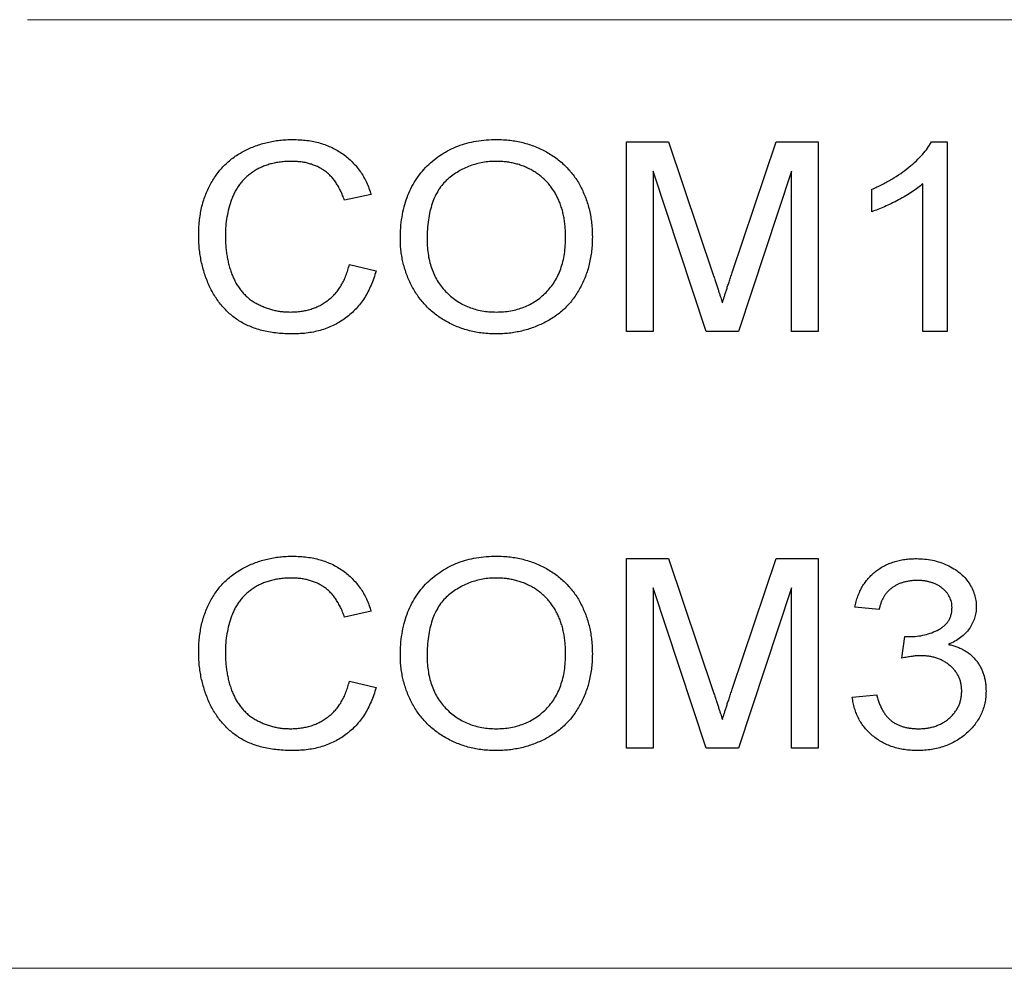
# Model space of a CAD drawing. Units: millimetres. Extents: x 175 to 829, y 145 to 749.
# Drawn here: x 320 to 330, y 294 to 304 of the extents above; entities that cross this region are included whole.
import ezdxf

# ---------------------------------------------------------------- set-up
doc = ezdxf.new("R2010")
doc.units = ezdxf.units.MM
doc.header["$LTSCALE"] = 2
doc.linetypes.add('PHANTOM', pattern=[12.7, 6.35, -1.27, 1.27, -1.27, 1.27, -1.27])

msp = doc.modelspace()

# ---------------------------------------------------------------- linework, layer by layer
at = {"color": 9, "linetype": 'PHANTOM', "lineweight": 0}
msp.add_line((383.467, 304.439), (313.466, 304.439), dxfattribs=at)
for p, q in [((326.285, 303.149), (326.729, 303.149)), ((326.285, 301.149), (326.285, 303.149)), ((326.729, 303.149), (327.202, 301.746)), ((327.401, 301.77), (327.866, 303.149)), ((327.866, 303.149), (328.31, 303.149)), ((328.31, 303.149), (328.31, 301.149)), ((329.504, 303.149), (329.669, 303.149)), ((329.669, 303.149), (329.669, 301.149)), ((326.567, 302.841), (326.567, 301.149)), ((327.128, 301.149), (326.567, 302.841)), ((328.028, 302.841), (327.467, 301.149)), ((328.028, 301.149), (328.028, 302.841)), ((328.874, 302.413), (328.874, 302.649)), ((329.413, 301.149), (329.413, 302.708)), ((323.592, 302.593), (323.31, 302.533)), ((323.362, 301.855), (323.644, 301.789)), ((326.567, 301.149), (326.285, 301.149)), ((327.467, 301.149), (327.128, 301.149)), ((328.31, 301.149), (328.028, 301.149)), ((329.669, 301.149), (329.413, 301.149)), ((326.285, 298.752), (326.729, 298.752)), ((326.285, 296.752), (326.285, 298.752)), ((326.729, 298.752), (327.202, 297.349)), ((327.401, 297.373), (327.866, 298.752)), ((327.866, 298.752), (328.31, 298.752)), ((328.31, 298.752), (328.31, 296.752)), ((326.567, 298.444), (326.567, 296.752)), ((327.128, 296.752), (326.567, 298.444)), ((328.028, 298.444), (327.467, 296.752)), ((328.028, 296.752), (328.028, 298.444)), ((323.592, 298.196), (323.31, 298.136)), ((328.951, 298.214), (328.695, 298.239)), ((329.193, 297.701), (329.223, 297.932)), ((323.362, 297.458), (323.644, 297.392)), ((328.669, 297.291), (328.926, 297.316)), ((326.567, 296.752), (326.285, 296.752)), ((327.467, 296.752), (327.128, 296.752)), ((328.31, 296.752), (328.028, 296.752))]:
    msp.add_line(p, q)
at = {"linetype": 'Continuous', "lineweight": 0}
msp.add_line((259.283, 294.429), (387.974, 294.429), dxfattribs=at)
for points, knots in [([(321.772, 302.164), (321.772, 302.189), (321.773, 302.239), (321.779, 302.313), (321.789, 302.385), (321.802, 302.454), (321.82, 302.52), (321.842, 302.584), (321.867, 302.645), (321.897, 302.704), (321.929, 302.761), (321.966, 302.813), (322.006, 302.862), (322.049, 302.908), (322.095, 302.95), (322.145, 302.989), (322.198, 303.024), (322.254, 303.056), (322.312, 303.083), (322.372, 303.108), (322.434, 303.128), (322.497, 303.145), (322.561, 303.159), (322.627, 303.168), (322.695, 303.173), (322.74, 303.174), (322.763, 303.175)], [0, 0, 0, 0, 0.0476994, 0.0942798, 0.1393554, 0.1831101, 0.2262085, 0.26835, 0.3099712, 0.3511612, 0.3918791, 0.431909, 0.4713389, 0.5105766, 0.5496575, 0.5890131, 0.6288268, 0.6691694, 0.7098037, 0.7504418, 0.7909161, 0.8317027, 0.8729477, 0.9145083, 0.9568162, 1, 1, 1, 1]), ([(322.763, 303.175), (322.789, 303.174), (322.84, 303.173), (322.914, 303.166), (322.985, 303.154), (323.053, 303.138), (323.118, 303.116), (323.18, 303.09), (323.238, 303.058), (323.294, 303.023), (323.345, 302.983), (323.393, 302.939), (323.436, 302.891), (323.477, 302.839), (323.512, 302.783), (323.543, 302.724), (323.57, 302.66), (323.585, 302.616), (323.592, 302.593)], [0, 0, 0, 0, 0.070768, 0.13889, 0.204685, 0.268419, 0.331003, 0.391928, 0.452594, 0.512776, 0.572596, 0.63174, 0.690908, 0.750214, 0.810508, 0.871821, 0.934863, 1, 1, 1, 1]), ([(323.9, 302.123), (323.901, 302.163), (323.902, 302.241), (323.916, 302.355), (323.938, 302.462), (323.969, 302.562), (324.009, 302.656), (324.058, 302.743), (324.116, 302.824), (324.182, 302.896), (324.255, 302.962), (324.334, 303.019), (324.418, 303.067), (324.508, 303.107), (324.602, 303.137), (324.702, 303.159), (324.807, 303.172), (324.878, 303.174), (324.915, 303.175)], [0, 0, 0, 0, 0.072918, 0.142124, 0.208102, 0.271482, 0.332974, 0.39323, 0.452752, 0.512766, 0.572292, 0.631082, 0.68962, 0.748564, 0.808325, 0.869975, 0.933635, 1, 1, 1, 1]), ([(324.915, 303.175), (324.939, 303.174), (324.986, 303.174), (325.057, 303.167), (325.126, 303.157), (325.193, 303.143), (325.258, 303.124), (325.322, 303.102), (325.384, 303.075), (325.443, 303.044), (325.5, 303.01), (325.554, 302.972), (325.604, 302.931), (325.651, 302.887), (325.694, 302.839), (325.734, 302.789), (325.77, 302.735), (325.803, 302.678), (325.831, 302.618), (325.857, 302.556), (325.878, 302.493), (325.896, 302.427), (325.909, 302.36), (325.919, 302.29), (325.925, 302.219), (325.925, 302.17), (325.926, 302.146)], [0, 0, 0, 0, 0.044731, 0.088368, 0.131342, 0.173545, 0.215148, 0.25656, 0.298048, 0.339482, 0.380705, 0.421142, 0.460998, 0.50049, 0.540008, 0.579594, 0.619676, 0.660061, 0.700943, 0.741819, 0.783223, 0.824932, 0.867518, 0.910666, 0.954775, 1, 1, 1, 1]), ([(328.874, 302.649), (328.911, 302.666), (328.983, 302.698), (329.084, 302.754), (329.179, 302.815), (329.266, 302.88), (329.343, 302.948), (329.409, 303.015), (329.464, 303.081), (329.491, 303.127), (329.504, 303.149)], [0, 0, 0, 0, 0.1467767, 0.2887784, 0.4264483, 0.5605328, 0.6870367, 0.8021778, 0.906114, 1, 1, 1, 1]), ([(322.751, 302.944), (322.731, 302.944), (322.692, 302.943), (322.636, 302.938), (322.581, 302.929), (322.529, 302.917), (322.48, 302.902), (322.433, 302.883), (322.389, 302.861), (322.347, 302.836), (322.308, 302.807), (322.272, 302.777), (322.239, 302.743), (322.209, 302.708), (322.182, 302.67), (322.158, 302.63), (322.137, 302.588), (322.113, 302.528), (322.089, 302.451), (322.069, 302.357), (322.056, 302.262), (322.055, 302.197), (322.054, 302.165)], [0, 0, 0, 0, 0.049671, 0.097836, 0.143984, 0.18872, 0.232204, 0.274479, 0.316323, 0.35757, 0.398173, 0.437962, 0.477372, 0.516427, 0.555417, 0.594808, 0.634386, 0.675156, 0.756562, 0.837457, 0.918526, 1, 1, 1, 1]), ([(323.31, 302.533), (323.304, 302.55), (323.292, 302.584), (323.271, 302.633), (323.247, 302.677), (323.222, 302.718), (323.194, 302.755), (323.165, 302.79), (323.133, 302.82), (323.099, 302.846), (323.063, 302.869), (323.025, 302.889), (322.985, 302.906), (322.942, 302.92), (322.898, 302.931), (322.851, 302.939), (322.801, 302.943), (322.768, 302.944), (322.751, 302.944)], [0, 0, 0, 0, 0.073384, 0.143812, 0.210833, 0.274751, 0.336491, 0.395824, 0.453901, 0.510856, 0.567204, 0.62444, 0.682267, 0.741782, 0.802688, 0.865884, 0.931723, 1, 1, 1, 1]), ([(324.916, 302.944), (324.891, 302.943), (324.843, 302.943), (324.771, 302.933), (324.702, 302.918), (324.636, 302.898), (324.572, 302.871), (324.512, 302.838), (324.453, 302.799), (324.397, 302.755), (324.346, 302.704), (324.302, 302.643), (324.265, 302.575), (324.234, 302.499), (324.211, 302.415), (324.194, 302.324), (324.184, 302.224), (324.183, 302.155), (324.182, 302.119)], [0, 0, 0, 0, 0.058814, 0.116142, 0.172025, 0.227188, 0.282006, 0.336889, 0.392435, 0.449252, 0.506847, 0.565814, 0.627149, 0.691919, 0.760978, 0.835029, 0.91436, 1, 1, 1, 1]), ([(325.644, 302.148), (325.644, 302.168), (325.643, 302.206), (325.638, 302.264), (325.632, 302.319), (325.622, 302.373), (325.61, 302.424), (325.595, 302.474), (325.577, 302.522), (325.556, 302.567), (325.533, 302.611), (325.506, 302.652), (325.478, 302.691), (325.447, 302.727), (325.413, 302.76), (325.377, 302.791), (325.338, 302.82), (325.297, 302.845), (325.254, 302.869), (325.21, 302.889), (325.164, 302.906), (325.117, 302.92), (325.068, 302.93), (325.019, 302.939), (324.968, 302.943), (324.933, 302.944), (324.916, 302.944)], [0, 0, 0, 0, 0.048779, 0.095711, 0.141529, 0.186388, 0.229786, 0.272522, 0.314445, 0.355734, 0.39642, 0.436276, 0.475621, 0.514651, 0.553564, 0.592594, 0.63194, 0.672074, 0.712469, 0.752285, 0.792743, 0.832892, 0.873744, 0.914808, 0.957142, 1, 1, 1, 1]), ([(329.413, 302.708), (329.396, 302.693), (329.359, 302.663), (329.299, 302.622), (329.232, 302.579), (329.158, 302.538), (329.083, 302.5), (329.01, 302.465), (328.941, 302.436), (328.896, 302.42), (328.874, 302.413)], [0, 0, 0, 0, 0.109032, 0.227943, 0.356951, 0.496797, 0.636793, 0.766935, 0.888031, 1, 1, 1, 1]), ([(322.767, 301.123), (322.739, 301.124), (322.685, 301.124), (322.605, 301.13), (322.529, 301.141), (322.457, 301.155), (322.39, 301.173), (322.326, 301.196), (322.266, 301.223), (322.21, 301.253), (322.158, 301.288), (322.109, 301.326), (322.064, 301.368), (322.021, 301.413), (321.982, 301.463), (321.945, 301.516), (321.912, 301.572), (321.883, 301.632), (321.857, 301.694), (321.834, 301.758), (321.815, 301.823), (321.799, 301.889), (321.787, 301.956), (321.778, 302.024), (321.773, 302.094), (321.772, 302.14), (321.772, 302.164)], [0, 0, 0, 0, 0.051267, 0.099962, 0.146747, 0.191522, 0.234409, 0.275517, 0.31558, 0.35443, 0.392654, 0.430572, 0.4684, 0.506394, 0.544961, 0.583937, 0.623936, 0.664953, 0.706397, 0.747818, 0.789017, 0.830595, 0.872248, 0.914284, 0.956829, 1, 1, 1, 1]), ([(322.054, 302.165), (322.054, 302.144), (322.055, 302.104), (322.058, 302.044), (322.065, 301.986), (322.073, 301.931), (322.084, 301.877), (322.098, 301.825), (322.114, 301.775), (322.132, 301.727), (322.153, 301.682), (322.177, 301.639), (322.204, 301.599), (322.233, 301.562), (322.266, 301.529), (322.3, 301.498), (322.338, 301.47), (322.378, 301.446), (322.42, 301.425), (322.463, 301.406), (322.507, 301.39), (322.552, 301.377), (322.598, 301.366), (322.645, 301.359), (322.692, 301.355), (322.724, 301.355), (322.74, 301.354)], [0, 0, 0, 0, 0.051212, 0.100841, 0.149013, 0.195752, 0.241593, 0.285947, 0.329583, 0.372001, 0.413499, 0.453833, 0.493578, 0.532366, 0.570694, 0.609321, 0.647823, 0.687053, 0.72631, 0.76547, 0.804074, 0.842802, 0.881678, 0.920707, 0.96008, 1, 1, 1, 1]), ([(324.913, 301.123), (324.888, 301.124), (324.84, 301.124), (324.768, 301.131), (324.698, 301.141), (324.63, 301.156), (324.564, 301.175), (324.5, 301.199), (324.438, 301.226), (324.378, 301.258), (324.321, 301.293), (324.268, 301.331), (324.217, 301.373), (324.171, 301.418), (324.128, 301.466), (324.088, 301.517), (324.053, 301.571), (324.021, 301.627), (323.993, 301.686), (323.968, 301.746), (323.947, 301.807), (323.93, 301.868), (323.917, 301.931), (323.907, 301.994), (323.901, 302.058), (323.901, 302.101), (323.9, 302.123)], [0, 0, 0, 0, 0.046297, 0.0915, 0.13575, 0.179265, 0.222486, 0.265056, 0.307629, 0.350048, 0.392281, 0.433537, 0.474437, 0.514994, 0.555245, 0.595395, 0.636065, 0.67706, 0.71812, 0.758712, 0.798881, 0.839031, 0.87889, 0.919087, 0.959234, 1, 1, 1, 1]), ([(324.182, 302.119), (324.183, 302.09), (324.184, 302.034), (324.194, 301.952), (324.21, 301.874), (324.233, 301.802), (324.262, 301.733), (324.298, 301.67), (324.34, 301.611), (324.389, 301.558), (324.443, 301.51), (324.5, 301.468), (324.56, 301.433), (324.624, 301.404), (324.691, 301.382), (324.762, 301.366), (324.835, 301.356), (324.886, 301.355), (324.911, 301.354)], [0, 0, 0, 0, 0.072809, 0.142, 0.208462, 0.272384, 0.334395, 0.395186, 0.455491, 0.516534, 0.577125, 0.636414, 0.694825, 0.753619, 0.812632, 0.873101, 0.935606, 1, 1, 1, 1]), ([(324.911, 301.354), (324.937, 301.355), (324.989, 301.356), (325.064, 301.366), (325.135, 301.382), (325.203, 301.405), (325.267, 301.434), (325.328, 301.469), (325.385, 301.512), (325.438, 301.56), (325.487, 301.614), (325.529, 301.675), (325.565, 301.74), (325.593, 301.812), (325.617, 301.888), (325.632, 301.97), (325.642, 302.057), (325.643, 302.117), (325.644, 302.148)], [0, 0, 0, 0, 0.064118, 0.125732, 0.185742, 0.243921, 0.301699, 0.359118, 0.417138, 0.47621, 0.536015, 0.595711, 0.656725, 0.719198, 0.784368, 0.852665, 0.924392, 1, 1, 1, 1]), ([(325.926, 302.146), (325.925, 302.121), (325.925, 302.072), (325.919, 301.999), (325.908, 301.929), (325.894, 301.86), (325.876, 301.794), (325.853, 301.729), (325.827, 301.666), (325.796, 301.606), (325.762, 301.548), (325.725, 301.494), (325.684, 301.443), (325.639, 301.396), (325.591, 301.353), (325.54, 301.313), (325.486, 301.277), (325.428, 301.245), (325.368, 301.217), (325.306, 301.192), (325.244, 301.17), (325.18, 301.153), (325.115, 301.14), (325.049, 301.13), (324.981, 301.125), (324.936, 301.124), (324.913, 301.123)], [0, 0, 0, 0, 0.046073, 0.091045, 0.134853, 0.178073, 0.220726, 0.262934, 0.304877, 0.346735, 0.38814, 0.428873, 0.469014, 0.508949, 0.548741, 0.588614, 0.628995, 0.670121, 0.711214, 0.752092, 0.792888, 0.833673, 0.87461, 0.915896, 0.95764, 1, 1, 1, 1]), ([(322.74, 301.354), (322.759, 301.355), (322.797, 301.355), (322.853, 301.362), (322.906, 301.371), (322.958, 301.385), (323.007, 301.403), (323.054, 301.424), (323.098, 301.45), (323.14, 301.48), (323.18, 301.513), (323.216, 301.551), (323.249, 301.592), (323.278, 301.637), (323.304, 301.686), (323.327, 301.739), (323.347, 301.795), (323.357, 301.835), (323.362, 301.855)], [0, 0, 0, 0, 0.0662578, 0.1305476, 0.1926949, 0.2537161, 0.3133545, 0.3721933, 0.4311129, 0.490183, 0.5495371, 0.6090495, 0.6692314, 0.7307083, 0.7942753, 0.8599706, 0.9286126, 1, 1, 1, 1]), ([(323.644, 301.789), (323.636, 301.763), (323.621, 301.711), (323.592, 301.637), (323.559, 301.567), (323.522, 301.503), (323.48, 301.443), (323.433, 301.388), (323.382, 301.338), (323.327, 301.293), (323.268, 301.253), (323.206, 301.218), (323.141, 301.189), (323.072, 301.165), (323, 301.146), (322.925, 301.133), (322.847, 301.125), (322.794, 301.124), (322.767, 301.123)], [0, 0, 0, 0, 0.069062, 0.135325, 0.199529, 0.262051, 0.322714, 0.382915, 0.442201, 0.502017, 0.56164, 0.620793, 0.680689, 0.741147, 0.803127, 0.866478, 0.932216, 1, 1, 1, 1]), ([(327.202, 301.746), (327.207, 301.73), (327.217, 301.699), (327.232, 301.655), (327.246, 301.613), (327.258, 301.575), (327.269, 301.54), (327.28, 301.508), (327.289, 301.479), (327.295, 301.461), (327.298, 301.452)], [0, 0, 0, 0, 0.162489, 0.314307, 0.455047, 0.584711, 0.704535, 0.813683, 0.911757, 1, 1, 1, 1]), ([(327.298, 301.452), (327.3, 301.461), (327.307, 301.482), (327.317, 301.513), (327.328, 301.548), (327.34, 301.586), (327.354, 301.628), (327.368, 301.672), (327.385, 301.72), (327.395, 301.753), (327.401, 301.77)], [0, 0, 0, 0, 0.089132, 0.189638, 0.299232, 0.419061, 0.549127, 0.689056, 0.839598, 1, 1, 1, 1]), ([(321.772, 297.767), (321.772, 297.792), (321.773, 297.842), (321.779, 297.916), (321.789, 297.988), (321.802, 298.057), (321.82, 298.123), (321.842, 298.187), (321.867, 298.249), (321.897, 298.308), (321.929, 298.364), (321.966, 298.416), (322.006, 298.465), (322.049, 298.511), (322.095, 298.553), (322.145, 298.592), (322.198, 298.627), (322.254, 298.659), (322.312, 298.687), (322.372, 298.711), (322.434, 298.732), (322.497, 298.748), (322.561, 298.762), (322.627, 298.771), (322.695, 298.777), (322.74, 298.777), (322.763, 298.778)], [0, 0, 0, 0, 0.0476994, 0.0942798, 0.1393554, 0.1831101, 0.2262085, 0.26835, 0.3099712, 0.3511612, 0.3918791, 0.431909, 0.4713389, 0.5105766, 0.5496575, 0.5890131, 0.6288268, 0.6691694, 0.7098037, 0.7504418, 0.7909161, 0.8317027, 0.8729477, 0.9145083, 0.9568162, 1, 1, 1, 1]), ([(322.763, 298.778), (322.789, 298.777), (322.84, 298.776), (322.914, 298.769), (322.985, 298.757), (323.053, 298.741), (323.118, 298.719), (323.18, 298.693), (323.238, 298.662), (323.294, 298.626), (323.345, 298.586), (323.393, 298.542), (323.436, 298.494), (323.477, 298.442), (323.512, 298.386), (323.543, 298.327), (323.57, 298.263), (323.585, 298.219), (323.592, 298.196)], [0, 0, 0, 0, 0.070768, 0.13889, 0.204685, 0.268419, 0.331003, 0.391928, 0.452594, 0.512776, 0.572596, 0.63174, 0.690908, 0.750214, 0.810508, 0.871821, 0.934863, 1, 1, 1, 1]), ([(323.9, 297.726), (323.901, 297.766), (323.902, 297.844), (323.916, 297.958), (323.938, 298.065), (323.969, 298.165), (324.009, 298.259), (324.058, 298.346), (324.116, 298.427), (324.182, 298.5), (324.255, 298.565), (324.334, 298.622), (324.418, 298.67), (324.508, 298.71), (324.602, 298.74), (324.702, 298.762), (324.807, 298.775), (324.878, 298.777), (324.915, 298.778)], [0, 0, 0, 0, 0.072918, 0.142124, 0.208102, 0.271482, 0.332974, 0.39323, 0.452752, 0.512766, 0.572292, 0.631082, 0.68962, 0.748564, 0.808325, 0.869975, 0.933635, 1, 1, 1, 1]), ([(324.915, 298.778), (324.939, 298.777), (324.986, 298.777), (325.057, 298.771), (325.126, 298.76), (325.193, 298.746), (325.258, 298.727), (325.322, 298.705), (325.384, 298.678), (325.443, 298.647), (325.5, 298.613), (325.554, 298.575), (325.604, 298.534), (325.651, 298.49), (325.694, 298.442), (325.734, 298.392), (325.77, 298.338), (325.803, 298.281), (325.831, 298.221), (325.857, 298.16), (325.878, 298.096), (325.896, 298.03), (325.909, 297.963), (325.919, 297.893), (325.925, 297.822), (325.925, 297.773), (325.926, 297.749)], [0, 0, 0, 0, 0.044731, 0.088368, 0.131342, 0.173545, 0.215148, 0.25656, 0.298048, 0.339482, 0.380705, 0.421142, 0.460998, 0.50049, 0.540008, 0.579594, 0.619676, 0.660061, 0.700943, 0.741819, 0.783223, 0.824932, 0.867518, 0.910666, 0.954775, 1, 1, 1, 1]), ([(328.695, 298.239), (328.699, 298.259), (328.708, 298.298), (328.726, 298.354), (328.748, 298.407), (328.773, 298.456), (328.803, 298.502), (328.837, 298.544), (328.874, 298.583), (328.915, 298.619), (328.96, 298.65), (329.007, 298.678), (329.057, 298.7), (329.109, 298.719), (329.165, 298.734), (329.222, 298.744), (329.283, 298.751), (329.324, 298.752), (329.345, 298.752)], [0, 0, 0, 0, 0.0672479, 0.1322726, 0.1949268, 0.2558452, 0.3159428, 0.3751258, 0.4345461, 0.4944499, 0.5546937, 0.6149149, 0.6752609, 0.7363859, 0.7991352, 0.8638389, 0.9305423, 1, 1, 1, 1]), ([(329.345, 298.752), (329.374, 298.751), (329.431, 298.75), (329.514, 298.737), (329.594, 298.715), (329.67, 298.685), (329.74, 298.648), (329.802, 298.604), (329.856, 298.554), (329.899, 298.497), (329.934, 298.437), (329.959, 298.374), (329.974, 298.31), (329.976, 298.266), (329.977, 298.244)], [0, 0, 0, 0, 0.096091, 0.189591, 0.280774, 0.371528, 0.459576, 0.543039, 0.623808, 0.702989, 0.779809, 0.853979, 0.926941, 1, 1, 1, 1]), ([(322.751, 298.547), (322.731, 298.547), (322.692, 298.546), (322.636, 298.541), (322.581, 298.533), (322.529, 298.52), (322.48, 298.505), (322.433, 298.486), (322.389, 298.464), (322.347, 298.439), (322.308, 298.41), (322.272, 298.38), (322.239, 298.346), (322.209, 298.311), (322.182, 298.273), (322.158, 298.233), (322.137, 298.191), (322.113, 298.131), (322.089, 298.054), (322.069, 297.96), (322.056, 297.865), (322.055, 297.8), (322.054, 297.768)], [0, 0, 0, 0, 0.049671, 0.097836, 0.143984, 0.18872, 0.232204, 0.274479, 0.316323, 0.35757, 0.398173, 0.437962, 0.477372, 0.516427, 0.555417, 0.594808, 0.634386, 0.675156, 0.756562, 0.837457, 0.918526, 1, 1, 1, 1]), ([(323.31, 298.136), (323.304, 298.153), (323.292, 298.187), (323.271, 298.236), (323.247, 298.28), (323.222, 298.321), (323.194, 298.358), (323.165, 298.393), (323.133, 298.423), (323.099, 298.449), (323.063, 298.472), (323.025, 298.492), (322.985, 298.509), (322.942, 298.523), (322.898, 298.534), (322.851, 298.542), (322.801, 298.546), (322.768, 298.547), (322.751, 298.547)], [0, 0, 0, 0, 0.073384, 0.143812, 0.210833, 0.274751, 0.336491, 0.395824, 0.453901, 0.510856, 0.567204, 0.62444, 0.682267, 0.741782, 0.802688, 0.865884, 0.931723, 1, 1, 1, 1]), ([(324.916, 298.547), (324.891, 298.547), (324.843, 298.546), (324.771, 298.536), (324.702, 298.521), (324.636, 298.501), (324.572, 298.474), (324.512, 298.441), (324.453, 298.402), (324.397, 298.358), (324.346, 298.307), (324.302, 298.246), (324.265, 298.178), (324.234, 298.102), (324.211, 298.018), (324.194, 297.927), (324.184, 297.827), (324.183, 297.758), (324.182, 297.722)], [0, 0, 0, 0, 0.058814, 0.116142, 0.172025, 0.227188, 0.282006, 0.336889, 0.392435, 0.449252, 0.506847, 0.565814, 0.627149, 0.691919, 0.760978, 0.835029, 0.91436, 1, 1, 1, 1]), ([(325.644, 297.751), (325.644, 297.771), (325.643, 297.809), (325.638, 297.867), (325.632, 297.922), (325.622, 297.976), (325.61, 298.027), (325.595, 298.077), (325.577, 298.125), (325.556, 298.17), (325.533, 298.214), (325.506, 298.255), (325.478, 298.294), (325.447, 298.33), (325.413, 298.363), (325.377, 298.394), (325.338, 298.423), (325.297, 298.449), (325.254, 298.472), (325.21, 298.492), (325.164, 298.509), (325.117, 298.523), (325.068, 298.533), (325.019, 298.542), (324.968, 298.546), (324.933, 298.547), (324.916, 298.547)], [0, 0, 0, 0, 0.048779, 0.095711, 0.141529, 0.186388, 0.229786, 0.272522, 0.314445, 0.355734, 0.39642, 0.436276, 0.475621, 0.514651, 0.553564, 0.592594, 0.63194, 0.672074, 0.712469, 0.752285, 0.792743, 0.832892, 0.873744, 0.914808, 0.957142, 1, 1, 1, 1]), ([(329.355, 298.521), (329.342, 298.521), (329.316, 298.521), (329.279, 298.517), (329.243, 298.511), (329.209, 298.503), (329.176, 298.492), (329.145, 298.479), (329.116, 298.463), (329.088, 298.445), (329.062, 298.425), (329.04, 298.401), (329.018, 298.376), (329.001, 298.348), (328.984, 298.318), (328.971, 298.285), (328.959, 298.251), (328.954, 298.226), (328.951, 298.214)], [0, 0, 0, 0, 0.070487, 0.138375, 0.203262, 0.266207, 0.328272, 0.388499, 0.447367, 0.50659, 0.565423, 0.623376, 0.682103, 0.741326, 0.802434, 0.865589, 0.931295, 1, 1, 1, 1]), ([(329.721, 298.235), (329.72, 298.245), (329.72, 298.265), (329.715, 298.295), (329.707, 298.322), (329.695, 298.349), (329.681, 298.373), (329.664, 298.397), (329.643, 298.42), (329.618, 298.44), (329.592, 298.46), (329.564, 298.476), (329.534, 298.49), (329.502, 298.501), (329.468, 298.51), (329.432, 298.517), (329.394, 298.521), (329.368, 298.521), (329.355, 298.521)], [0, 0, 0, 0, 0.058846, 0.115286, 0.170834, 0.225559, 0.280994, 0.337444, 0.396534, 0.457926, 0.521027, 0.583754, 0.647749, 0.713286, 0.781176, 0.851096, 0.924189, 1, 1, 1, 1]), ([(329.267, 297.929), (329.295, 297.93), (329.351, 297.931), (329.432, 297.946), (329.509, 297.969), (329.569, 297.996), (329.614, 298.023), (329.642, 298.046), (329.667, 298.071), (329.686, 298.099), (329.702, 298.129), (329.713, 298.163), (329.72, 298.198), (329.72, 298.223), (329.721, 298.235)], [0, 0, 0, 0, 0.139162, 0.272874, 0.403694, 0.53273, 0.595673, 0.655344, 0.711889, 0.767888, 0.82299, 0.879569, 0.938308, 1, 1, 1, 1]), ([(329.977, 298.244), (329.976, 298.223), (329.974, 298.182), (329.96, 298.122), (329.936, 298.065), (329.904, 298.011), (329.862, 297.962), (329.811, 297.917), (329.751, 297.878), (329.707, 297.858), (329.684, 297.847)], [0, 0, 0, 0, 0.118751, 0.234746, 0.350499, 0.470103, 0.59314, 0.720327, 0.855495, 1, 1, 1, 1]), ([(329.223, 297.932), (329.231, 297.931), (329.246, 297.929), (329.261, 297.929), (329.267, 297.929)], [0, 0, 0, 0, 0.56422, 1, 1, 1, 1]), ([(322.767, 296.726), (322.739, 296.727), (322.685, 296.728), (322.605, 296.734), (322.529, 296.744), (322.457, 296.758), (322.39, 296.776), (322.326, 296.799), (322.266, 296.826), (322.21, 296.856), (322.158, 296.891), (322.109, 296.929), (322.064, 296.971), (322.021, 297.017), (321.982, 297.066), (321.945, 297.119), (321.912, 297.175), (321.883, 297.235), (321.857, 297.298), (321.834, 297.361), (321.815, 297.426), (321.799, 297.492), (321.787, 297.559), (321.778, 297.627), (321.773, 297.697), (321.772, 297.743), (321.772, 297.767)], [0, 0, 0, 0, 0.051267, 0.099962, 0.146747, 0.191522, 0.234409, 0.275517, 0.31558, 0.35443, 0.392654, 0.430572, 0.4684, 0.506394, 0.544961, 0.583937, 0.623936, 0.664953, 0.706397, 0.747818, 0.789017, 0.830595, 0.872248, 0.914284, 0.956829, 1, 1, 1, 1]), ([(322.054, 297.768), (322.054, 297.748), (322.055, 297.707), (322.058, 297.647), (322.065, 297.59), (322.073, 297.534), (322.084, 297.48), (322.098, 297.428), (322.114, 297.378), (322.132, 297.33), (322.153, 297.285), (322.177, 297.242), (322.204, 297.202), (322.233, 297.166), (322.266, 297.132), (322.3, 297.101), (322.338, 297.073), (322.378, 297.049), (322.42, 297.028), (322.463, 297.009), (322.507, 296.993), (322.552, 296.98), (322.598, 296.969), (322.645, 296.962), (322.692, 296.958), (322.724, 296.958), (322.74, 296.957)], [0, 0, 0, 0, 0.051212, 0.100841, 0.149013, 0.195752, 0.241593, 0.285947, 0.329583, 0.372001, 0.413499, 0.453833, 0.493578, 0.532366, 0.570694, 0.609321, 0.647823, 0.687053, 0.72631, 0.76547, 0.804074, 0.842802, 0.881678, 0.920707, 0.96008, 1, 1, 1, 1]), ([(329.684, 297.847), (329.699, 297.843), (329.729, 297.836), (329.772, 297.822), (329.813, 297.804), (329.851, 297.785), (329.887, 297.762), (329.919, 297.737), (329.949, 297.708), (329.976, 297.677), (330.001, 297.644), (330.022, 297.608), (330.04, 297.571), (330.054, 297.531), (330.066, 297.49), (330.074, 297.446), (330.079, 297.401), (330.079, 297.37), (330.08, 297.354)], [0, 0, 0, 0, 0.068219, 0.13424, 0.197901, 0.259892, 0.320697, 0.380208, 0.439682, 0.499258, 0.558995, 0.618273, 0.67819, 0.738737, 0.801351, 0.86505, 0.931528, 1, 1, 1, 1]), ([(324.913, 296.726), (324.888, 296.727), (324.84, 296.727), (324.768, 296.734), (324.698, 296.744), (324.63, 296.759), (324.564, 296.778), (324.5, 296.802), (324.438, 296.829), (324.378, 296.861), (324.321, 296.896), (324.268, 296.935), (324.217, 296.976), (324.171, 297.021), (324.128, 297.069), (324.088, 297.12), (324.053, 297.174), (324.021, 297.231), (323.993, 297.289), (323.968, 297.349), (323.947, 297.41), (323.93, 297.471), (323.917, 297.534), (323.907, 297.597), (323.901, 297.661), (323.901, 297.704), (323.9, 297.726)], [0, 0, 0, 0, 0.046297, 0.0915, 0.13575, 0.179265, 0.222486, 0.265056, 0.307629, 0.350048, 0.392281, 0.433537, 0.474437, 0.514994, 0.555245, 0.595395, 0.636065, 0.67706, 0.71812, 0.758712, 0.798881, 0.839031, 0.87889, 0.919087, 0.959234, 1, 1, 1, 1]), ([(324.182, 297.722), (324.183, 297.694), (324.184, 297.637), (324.194, 297.555), (324.21, 297.478), (324.233, 297.405), (324.262, 297.336), (324.298, 297.273), (324.34, 297.215), (324.389, 297.161), (324.443, 297.113), (324.5, 297.071), (324.56, 297.036), (324.624, 297.007), (324.691, 296.985), (324.762, 296.969), (324.835, 296.959), (324.886, 296.958), (324.911, 296.957)], [0, 0, 0, 0, 0.072809, 0.142, 0.208462, 0.272384, 0.334395, 0.395186, 0.455491, 0.516534, 0.577125, 0.636414, 0.694825, 0.753619, 0.812632, 0.873101, 0.935606, 1, 1, 1, 1]), ([(324.911, 296.957), (324.937, 296.958), (324.989, 296.959), (325.064, 296.969), (325.135, 296.985), (325.203, 297.008), (325.267, 297.037), (325.328, 297.072), (325.385, 297.115), (325.438, 297.163), (325.487, 297.217), (325.529, 297.278), (325.565, 297.343), (325.593, 297.415), (325.617, 297.491), (325.632, 297.573), (325.642, 297.66), (325.643, 297.72), (325.644, 297.751)], [0, 0, 0, 0, 0.064118, 0.125732, 0.185742, 0.243921, 0.301699, 0.359118, 0.417138, 0.47621, 0.536015, 0.595711, 0.656725, 0.719198, 0.784368, 0.852665, 0.924392, 1, 1, 1, 1]), ([(325.926, 297.749), (325.925, 297.724), (325.925, 297.675), (325.919, 297.602), (325.908, 297.532), (325.894, 297.463), (325.876, 297.397), (325.853, 297.332), (325.827, 297.269), (325.796, 297.209), (325.762, 297.151), (325.725, 297.097), (325.684, 297.046), (325.639, 297), (325.591, 296.956), (325.54, 296.916), (325.486, 296.88), (325.428, 296.848), (325.368, 296.82), (325.306, 296.795), (325.244, 296.773), (325.18, 296.756), (325.115, 296.743), (325.049, 296.733), (324.981, 296.728), (324.936, 296.727), (324.913, 296.726)], [0, 0, 0, 0, 0.046073, 0.091045, 0.134853, 0.178073, 0.220726, 0.262934, 0.304877, 0.346735, 0.38814, 0.428873, 0.469014, 0.508949, 0.548741, 0.588614, 0.628995, 0.670121, 0.711214, 0.752092, 0.792888, 0.833673, 0.87461, 0.915896, 0.95764, 1, 1, 1, 1]), ([(329.386, 297.728), (329.372, 297.728), (329.343, 297.727), (329.297, 297.721), (329.246, 297.713), (329.211, 297.705), (329.193, 297.701)], [0, 0, 0, 0, 0.2109011, 0.4476945, 0.7090518, 1, 1, 1, 1]), ([(329.823, 297.356), (329.823, 297.369), (329.822, 297.395), (329.816, 297.433), (329.807, 297.469), (329.793, 297.504), (329.776, 297.536), (329.754, 297.567), (329.729, 297.596), (329.7, 297.623), (329.668, 297.648), (329.634, 297.669), (329.598, 297.688), (329.56, 297.702), (329.519, 297.714), (329.477, 297.722), (329.432, 297.727), (329.402, 297.728), (329.386, 297.728)], [0, 0, 0, 0, 0.06185, 0.121149, 0.179267, 0.236388, 0.293609, 0.351934, 0.411629, 0.473422, 0.536574, 0.598547, 0.661331, 0.725525, 0.790491, 0.857916, 0.927578, 1, 1, 1, 1]), ([(322.74, 296.957), (322.759, 296.958), (322.797, 296.958), (322.853, 296.965), (322.906, 296.974), (322.958, 296.988), (323.007, 297.006), (323.054, 297.028), (323.098, 297.053), (323.14, 297.083), (323.18, 297.117), (323.216, 297.154), (323.249, 297.195), (323.278, 297.24), (323.304, 297.289), (323.327, 297.342), (323.347, 297.398), (323.357, 297.438), (323.362, 297.458)], [0, 0, 0, 0, 0.0662578, 0.1305476, 0.1926949, 0.2537161, 0.3133545, 0.3721933, 0.4311129, 0.490183, 0.5495371, 0.6090495, 0.6692314, 0.7307083, 0.7942753, 0.8599706, 0.9286126, 1, 1, 1, 1]), ([(323.644, 297.392), (323.636, 297.366), (323.621, 297.314), (323.592, 297.24), (323.559, 297.17), (323.522, 297.106), (323.48, 297.046), (323.433, 296.991), (323.382, 296.941), (323.327, 296.896), (323.268, 296.856), (323.206, 296.821), (323.141, 296.792), (323.072, 296.768), (323, 296.749), (322.925, 296.736), (322.847, 296.728), (322.794, 296.727), (322.767, 296.726)], [0, 0, 0, 0, 0.069062, 0.135325, 0.199529, 0.262051, 0.322714, 0.382915, 0.442201, 0.502017, 0.56164, 0.620793, 0.680689, 0.741147, 0.803127, 0.866478, 0.932216, 1, 1, 1, 1]), ([(327.202, 297.349), (327.207, 297.333), (327.217, 297.302), (327.232, 297.258), (327.246, 297.216), (327.258, 297.178), (327.269, 297.143), (327.28, 297.111), (327.289, 297.082), (327.295, 297.064), (327.298, 297.055)], [0, 0, 0, 0, 0.162489, 0.314307, 0.455047, 0.584711, 0.704535, 0.813683, 0.911757, 1, 1, 1, 1]), ([(327.298, 297.055), (327.3, 297.064), (327.307, 297.085), (327.317, 297.116), (327.328, 297.151), (327.34, 297.189), (327.354, 297.231), (327.368, 297.275), (327.385, 297.323), (327.395, 297.356), (327.401, 297.373)], [0, 0, 0, 0, 0.089132, 0.189638, 0.299232, 0.419061, 0.549127, 0.689056, 0.839598, 1, 1, 1, 1]), ([(330.08, 297.354), (330.079, 297.332), (330.078, 297.29), (330.068, 297.228), (330.052, 297.168), (330.029, 297.111), (330, 297.056), (329.964, 297.004), (329.922, 296.954), (329.874, 296.908), (329.822, 296.865), (329.765, 296.828), (329.704, 296.797), (329.641, 296.771), (329.574, 296.751), (329.504, 296.737), (329.43, 296.728), (329.38, 296.727), (329.354, 296.726)], [0, 0, 0, 0, 0.060377, 0.118755, 0.176178, 0.233351, 0.291165, 0.349963, 0.410537, 0.473311, 0.536956, 0.600015, 0.66334, 0.72719, 0.792125, 0.859045, 0.928038, 1, 1, 1, 1]), ([(329.363, 296.957), (329.38, 296.957), (329.413, 296.958), (329.46, 296.964), (329.506, 296.972), (329.549, 296.985), (329.59, 297.001), (329.628, 297.021), (329.664, 297.044), (329.697, 297.071), (329.726, 297.101), (329.752, 297.132), (329.774, 297.165), (329.792, 297.2), (329.806, 297.236), (329.816, 297.275), (329.822, 297.315), (329.823, 297.342), (329.823, 297.356)], [0, 0, 0, 0, 0.074093, 0.144517, 0.212179, 0.278383, 0.341684, 0.40451, 0.466946, 0.529183, 0.590692, 0.650367, 0.708074, 0.765121, 0.822217, 0.879953, 0.938804, 1, 1, 1, 1]), ([(329.354, 296.726), (329.331, 296.727), (329.285, 296.728), (329.219, 296.736), (329.155, 296.747), (329.095, 296.765), (329.037, 296.787), (328.982, 296.814), (328.931, 296.846), (328.882, 296.883), (328.839, 296.923), (328.799, 296.967), (328.764, 297.014), (328.735, 297.063), (328.711, 297.116), (328.692, 297.172), (328.677, 297.23), (328.672, 297.27), (328.669, 297.291)], [0, 0, 0, 0, 0.070863, 0.139261, 0.205096, 0.269367, 0.332087, 0.394332, 0.455907, 0.518131, 0.579541, 0.639545, 0.698658, 0.75721, 0.816194, 0.876006, 0.937068, 1, 1, 1, 1]), ([(328.926, 297.316), (328.93, 297.301), (328.938, 297.271), (328.952, 297.228), (328.968, 297.189), (328.987, 297.153), (329.007, 297.12), (329.03, 297.09), (329.054, 297.064), (329.08, 297.041), (329.108, 297.021), (329.138, 297.004), (329.17, 296.989), (329.205, 296.978), (329.241, 296.969), (329.28, 296.962), (329.321, 296.958), (329.349, 296.957), (329.363, 296.957)], [0, 0, 0, 0, 0.076959, 0.149133, 0.218217, 0.282807, 0.345065, 0.403992, 0.461023, 0.516277, 0.571365, 0.627102, 0.683661, 0.742174, 0.802063, 0.865554, 0.930988, 1, 1, 1, 1])]:
    msp.add_open_spline(points, degree=3, knots=knots)

doc.saveas('drawing.dxf')
